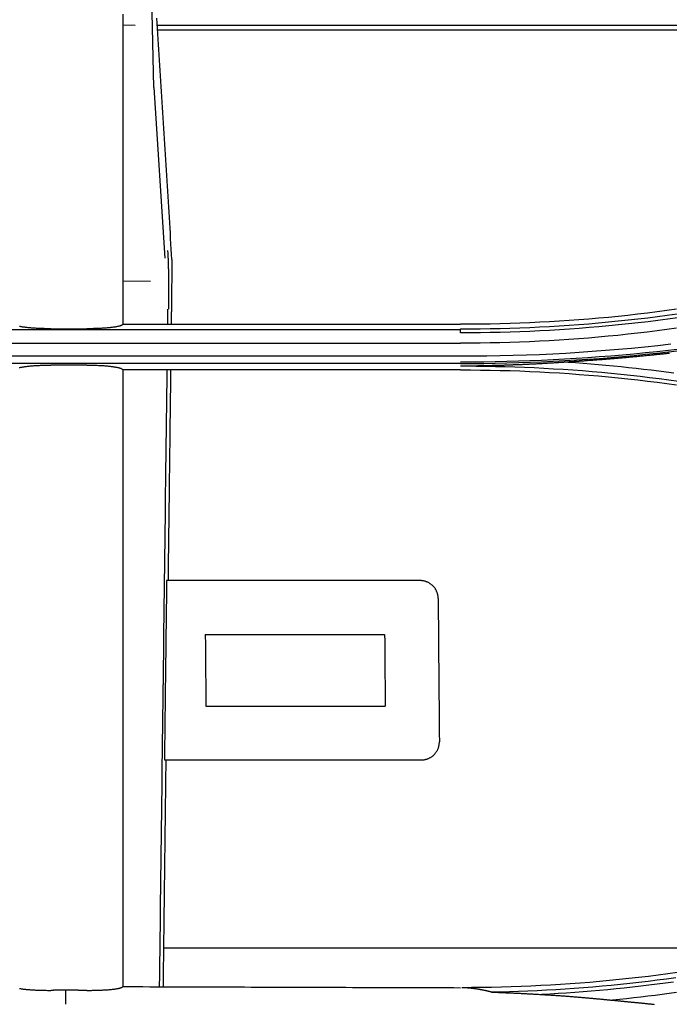
# Model space of a CAD drawing. Units: millimetres. Extents: x 0 to 5764, y 0 to 4111.
# Drawn here: x 1237 to 1274, y 2818 to 2873 of the extents above; entities that cross this region are included whole.
import ezdxf

# ---------------------------------------------------------------- set-up
doc = ezdxf.new("R2010")
doc.units = ezdxf.units.MM
doc.layers.add('LG-Product', color=3, linetype='Continuous')

msp = doc.modelspace()

# ---------------------------------------------------------------- linework, layer by layer
at = {"layer": 'LG-Product', "linetype": 'Continuous'}
for p, q in [((1244.793, 2869.247), (1244.632, 2876.23)), ((1243.742, 2872.715), (1243.052, 2872.725)), ((1244.982, 2872.731), (1332.316, 2872.731)), ((1245.002, 2872.48), (1330.95, 2872.48)), ((1244.793, 2869.247), (1245.395, 2859.738)), ((1243.052, 2858.473), (1244.596, 2858.454)), ((1243.052, 2856.048), (1261.891, 2856.048)), ((1217.893, 2855.763), (1261.891, 2855.763)), ((1239.052, 2855.8), (1241.052, 2855.8)), ((1217.891, 2854.995), (1261.89, 2854.995)), ((1261.891, 2854.279), (1217.89, 2854.279)), ((1261.893, 2853.858), (1217.891, 2853.858)), ((1241.052, 2853.772), (1239.052, 2853.772)), ((1261.891, 2853.505), (1243.052, 2853.505)), ((1259.642, 2841.751), (1245.501, 2841.751)), ((1247.658, 2838.751), (1257.658, 2838.751)), ((1247.692, 2834.751), (1257.691, 2834.751)), ((1245.378, 2831.751), (1259.71, 2831.751)), ((1245.319, 2821.262), (1280.258, 2821.262))]:
    msp.add_line(p, q, dxfattribs=at)
for points in [[(1243.052, 2873.349), (1243.052, 2872.986), (1243.052, 2872.624), (1243.052, 2872.261)], [(1245.8, 2859.662), (1245.782, 2859.955), (1245.764, 2860.247), (1245.746, 2860.54), (1245.727, 2860.833), (1245.709, 2861.125), (1245.691, 2861.418), (1245.673, 2861.711), (1245.655, 2862.003), (1245.637, 2862.296), (1245.618, 2862.589), (1245.6, 2862.881), (1245.582, 2863.174), (1245.564, 2863.467), (1245.546, 2863.759), (1245.527, 2864.052), (1245.509, 2864.345), (1245.491, 2864.637), (1245.473, 2864.93), (1245.455, 2865.223), (1245.437, 2865.515), (1245.418, 2865.808), (1245.4, 2866.1), (1245.382, 2866.393), (1245.364, 2866.686), (1245.346, 2866.978), (1245.327, 2867.271), (1245.309, 2867.564), (1245.291, 2867.856), (1245.273, 2868.149), (1245.255, 2868.442), (1245.237, 2868.734), (1245.218, 2869.027), (1245.2, 2869.32), (1245.182, 2869.612), (1245.164, 2869.905), (1245.146, 2870.198), (1245.127, 2870.49), (1245.109, 2870.783), (1245.091, 2871.076), (1245.073, 2871.368), (1245.055, 2871.661), (1245.037, 2871.954), (1245.018, 2872.246), (1245, 2872.539), (1244.982, 2872.832), (1244.964, 2873.124)], [(1243.052, 2872.261), (1243.052, 2871.934), (1243.052, 2871.608), (1243.052, 2871.281), (1243.052, 2870.955), (1243.052, 2870.628), (1243.052, 2870.302), (1243.052, 2869.976), (1243.052, 2869.65), (1243.052, 2869.324), (1243.052, 2868.998), (1243.052, 2868.672), (1243.052, 2868.346), (1243.052, 2868.021), (1243.052, 2867.695), (1243.052, 2867.37), (1243.052, 2867.045), (1243.052, 2866.72), (1243.052, 2866.394), (1243.052, 2866.069), (1243.052, 2865.745), (1243.052, 2865.42), (1243.052, 2865.095), (1243.052, 2864.771), (1243.052, 2864.446), (1243.052, 2864.122), (1243.052, 2863.797), (1243.052, 2863.473), (1243.052, 2863.149), (1243.052, 2862.825), (1243.052, 2862.501), (1243.052, 2862.178), (1243.052, 2861.854), (1243.052, 2861.531), (1243.052, 2861.207), (1243.052, 2860.884), (1243.052, 2860.561), (1243.052, 2860.238), (1243.052, 2859.915), (1243.052, 2859.592), (1243.052, 2859.269), (1243.052, 2858.946), (1243.052, 2858.624), (1243.052, 2858.301), (1243.052, 2857.979), (1243.052, 2857.657), (1243.052, 2857.335), (1243.052, 2857.013), (1243.052, 2856.691), (1243.052, 2856.369), (1243.052, 2856.048)], [(1245.557, 2860.156), (1245.56, 2860.111), (1245.563, 2860.065), (1245.565, 2860.018), (1245.568, 2859.97), (1245.57, 2859.92), (1245.573, 2859.87), (1245.575, 2859.818), (1245.577, 2859.766), (1245.579, 2859.712), (1245.582, 2859.658), (1245.584, 2859.602), (1245.586, 2859.545), (1245.588, 2859.487), (1245.589, 2859.428), (1245.591, 2859.368), (1245.593, 2859.307), (1245.595, 2859.245), (1245.596, 2859.183), (1245.598, 2859.12), (1245.599, 2859.056), (1245.6, 2858.992), (1245.602, 2858.927), (1245.603, 2858.861), (1245.604, 2858.794), (1245.605, 2858.727), (1245.606, 2858.659), (1245.607, 2858.59), (1245.608, 2858.521), (1245.609, 2858.45), (1245.609, 2858.38), (1245.61, 2858.308), (1245.61, 2858.236), (1245.611, 2858.163), (1245.611, 2858.089), (1245.611, 2858.016), (1245.612, 2857.942), (1245.612, 2857.868), (1245.612, 2857.794), (1245.612, 2857.72), (1245.612, 2857.645), (1245.611, 2857.57), (1245.611, 2857.495), (1245.611, 2857.419), (1245.61, 2857.343), (1245.61, 2857.268), (1245.609, 2857.191), (1245.608, 2857.115), (1245.608, 2857.038), (1245.607, 2856.961), (1245.606, 2856.884)], [(1245.8, 2859.662), (1245.799, 2859.59), (1245.798, 2859.517), (1245.797, 2859.445), (1245.797, 2859.373), (1245.796, 2859.301), (1245.795, 2859.228), (1245.794, 2859.156), (1245.793, 2859.084), (1245.792, 2859.011), (1245.791, 2858.939), (1245.79, 2858.867), (1245.789, 2858.795), (1245.789, 2858.722), (1245.788, 2858.65), (1245.787, 2858.578), (1245.786, 2858.505), (1245.785, 2858.433), (1245.784, 2858.361), (1245.783, 2858.288), (1245.782, 2858.216), (1245.781, 2858.144), (1245.781, 2858.072), (1245.78, 2857.999), (1245.779, 2857.927), (1245.778, 2857.855), (1245.777, 2857.782), (1245.776, 2857.71), (1245.775, 2857.638), (1245.774, 2857.566), (1245.773, 2857.493), (1245.773, 2857.421), (1245.772, 2857.349), (1245.771, 2857.276), (1245.77, 2857.204), (1245.769, 2857.132), (1245.768, 2857.059), (1245.767, 2856.987), (1245.766, 2856.915), (1245.765, 2856.843), (1245.765, 2856.77), (1245.764, 2856.698), (1245.763, 2856.626), (1245.762, 2856.553), (1245.761, 2856.481), (1245.76, 2856.409), (1245.759, 2856.337), (1245.758, 2856.264), (1245.757, 2856.192), (1245.757, 2856.12), (1245.756, 2856.047)], [(1245.556, 2856.885), (1245.556, 2856.868), (1245.556, 2856.851), (1245.556, 2856.834), (1245.556, 2856.818), (1245.555, 2856.801), (1245.555, 2856.784), (1245.555, 2856.767), (1245.555, 2856.751), (1245.554, 2856.734), (1245.554, 2856.717), (1245.554, 2856.7), (1245.554, 2856.683), (1245.554, 2856.667), (1245.553, 2856.65), (1245.553, 2856.633), (1245.553, 2856.616), (1245.553, 2856.6), (1245.553, 2856.583), (1245.552, 2856.566), (1245.552, 2856.549), (1245.552, 2856.532), (1245.552, 2856.516), (1245.552, 2856.499), (1245.551, 2856.482), (1245.551, 2856.465), (1245.551, 2856.448), (1245.551, 2856.432), (1245.551, 2856.415), (1245.55, 2856.398), (1245.55, 2856.381), (1245.55, 2856.365), (1245.55, 2856.348), (1245.55, 2856.331), (1245.549, 2856.314), (1245.549, 2856.297), (1245.549, 2856.281), (1245.549, 2856.264), (1245.548, 2856.247), (1245.548, 2856.23), (1245.548, 2856.214), (1245.548, 2856.197), (1245.548, 2856.18), (1245.547, 2856.163), (1245.547, 2856.146), (1245.547, 2856.13), (1245.547, 2856.113), (1245.547, 2856.096), (1245.546, 2856.079), (1245.546, 2856.063), (1245.546, 2856.046)], [(1273.934, 2856.883), (1273.393, 2856.809), (1272.851, 2856.738), (1272.308, 2856.671), (1271.765, 2856.607), (1271.221, 2856.547), (1270.677, 2856.49), (1270.132, 2856.436), (1269.587, 2856.386), (1269.041, 2856.339), (1268.494, 2856.296), (1267.947, 2856.257), (1267.399, 2856.22), (1266.851, 2856.188), (1266.302, 2856.158), (1265.753, 2856.132), (1265.203, 2856.11), (1264.652, 2856.091), (1264.101, 2856.075), (1263.549, 2856.063), (1262.997, 2856.055), (1262.444, 2856.049), (1261.891, 2856.048)], [(1261.891, 2855.792), (1262.442, 2855.794), (1262.993, 2855.799), (1263.544, 2855.807), (1264.094, 2855.819), (1264.645, 2855.835), (1265.195, 2855.854), (1265.746, 2855.876), (1266.296, 2855.902), (1266.846, 2855.931), (1267.396, 2855.964), (1267.945, 2856), (1268.494, 2856.04), (1269.043, 2856.083), (1269.591, 2856.13), (1270.139, 2856.18), (1270.687, 2856.233), (1271.234, 2856.29), (1271.781, 2856.351), (1272.327, 2856.415), (1272.873, 2856.482), (1273.419, 2856.554), (1273.965, 2856.628)], [(1273.99, 2856.408), (1273.444, 2856.333), (1272.897, 2856.262), (1272.35, 2856.194), (1271.802, 2856.13), (1271.254, 2856.069), (1270.705, 2856.012), (1270.157, 2855.958), (1269.608, 2855.908), (1269.058, 2855.861), (1268.508, 2855.818), (1267.958, 2855.778), (1267.407, 2855.741), (1266.857, 2855.709), (1266.305, 2855.679), (1265.754, 2855.653), (1265.202, 2855.631), (1264.651, 2855.612), (1264.099, 2855.596), (1263.547, 2855.584), (1262.995, 2855.576), (1262.443, 2855.57), (1261.891, 2855.569)], [(1239.052, 2855.8), (1238.989, 2855.801), (1238.926, 2855.801), (1238.863, 2855.802), (1238.8, 2855.802), (1238.738, 2855.804), (1238.675, 2855.805), (1238.613, 2855.806), (1238.552, 2855.808), (1238.491, 2855.81), (1238.431, 2855.813), (1238.371, 2855.815), (1238.312, 2855.818), (1238.254, 2855.821), (1238.197, 2855.824), (1238.14, 2855.828), (1238.084, 2855.831), (1238.03, 2855.835), (1237.976, 2855.839), (1237.923, 2855.844), (1237.872, 2855.848), (1237.822, 2855.853), (1237.773, 2855.858), (1237.726, 2855.863), (1237.679, 2855.868), (1237.634, 2855.873), (1237.591, 2855.879), (1237.549, 2855.885), (1237.508, 2855.891), (1237.469, 2855.897), (1237.431, 2855.903), (1237.395, 2855.909), (1237.361, 2855.916), (1237.329, 2855.922), (1237.298, 2855.929)], [(1243.052, 2856.048), (1243.051, 2856.04), (1243.048, 2856.032), (1243.044, 2856.025), (1243.037, 2856.017), (1243.028, 2856.009), (1243.017, 2856.002), (1243.005, 2855.994), (1242.99, 2855.987), (1242.974, 2855.979), (1242.956, 2855.972), (1242.936, 2855.964), (1242.914, 2855.957), (1242.89, 2855.95), (1242.865, 2855.943), (1242.837, 2855.936), (1242.808, 2855.929), (1242.777, 2855.923), (1242.745, 2855.916), (1242.71, 2855.909), (1242.675, 2855.903), (1242.637, 2855.897), (1242.599, 2855.891), (1242.558, 2855.885), (1242.516, 2855.879), (1242.473, 2855.874), (1242.428, 2855.868), (1242.381, 2855.863), (1242.334, 2855.858), (1242.285, 2855.853), (1242.234, 2855.848), (1242.183, 2855.844), (1242.131, 2855.839), (1242.077, 2855.835), (1242.023, 2855.831), (1241.967, 2855.828), (1241.911, 2855.824), (1241.853, 2855.821), (1241.795, 2855.818), (1241.736, 2855.815), (1241.676, 2855.813), (1241.616, 2855.81), (1241.555, 2855.808), (1241.494, 2855.807), (1241.432, 2855.805), (1241.369, 2855.804), (1241.306, 2855.802), (1241.243, 2855.802), (1241.18, 2855.801), (1241.116, 2855.801), (1241.052, 2855.8)], [(1273.937, 2855.825), (1273.393, 2855.751), (1272.848, 2855.68), (1272.303, 2855.613), (1271.758, 2855.549), (1271.212, 2855.489), (1270.666, 2855.432), (1270.119, 2855.379), (1269.572, 2855.329), (1269.025, 2855.282), (1268.477, 2855.239), (1267.929, 2855.2), (1267.381, 2855.164), (1266.832, 2855.131), (1266.284, 2855.102), (1265.735, 2855.076), (1265.186, 2855.054), (1264.637, 2855.036), (1264.088, 2855.021), (1263.538, 2855.01), (1262.989, 2855.003), (1262.439, 2854.998), (1261.89, 2854.996)], [(1261.891, 2855.569), (1261.891, 2855.576), (1261.891, 2855.583), (1261.891, 2855.59), (1261.891, 2855.597), (1261.891, 2855.604), (1261.891, 2855.611), (1261.891, 2855.617), (1261.891, 2855.624), (1261.891, 2855.63), (1261.891, 2855.637), (1261.891, 2855.643), (1261.891, 2855.649), (1261.891, 2855.655), (1261.891, 2855.661), (1261.891, 2855.667), (1261.891, 2855.673), (1261.891, 2855.678), (1261.891, 2855.684), (1261.891, 2855.689), (1261.891, 2855.695), (1261.891, 2855.7), (1261.891, 2855.705), (1261.891, 2855.71), (1261.891, 2855.714), (1261.891, 2855.719), (1261.891, 2855.724), (1261.891, 2855.728), (1261.891, 2855.732), (1261.891, 2855.737), (1261.891, 2855.741), (1261.891, 2855.744), (1261.891, 2855.748), (1261.891, 2855.752), (1261.891, 2855.755), (1261.891, 2855.759), (1261.891, 2855.762), (1261.891, 2855.765), (1261.891, 2855.768), (1261.891, 2855.771), (1261.891, 2855.773), (1261.891, 2855.776), (1261.891, 2855.778), (1261.891, 2855.781), (1261.891, 2855.783), (1261.891, 2855.784), (1261.891, 2855.786), (1261.891, 2855.788), (1261.891, 2855.789), (1261.891, 2855.791), (1261.891, 2855.792)], [(1261.891, 2854.281), (1262.625, 2854.285), (1263.36, 2854.292), (1264.095, 2854.304), (1264.829, 2854.321), (1265.564, 2854.343), (1266.298, 2854.372), (1267.032, 2854.406), (1267.766, 2854.446), (1268.499, 2854.49), (1269.233, 2854.541), (1269.965, 2854.596), (1270.697, 2854.657), (1271.429, 2854.724), (1272.16, 2854.795), (1272.891, 2854.872), (1273.621, 2854.954)], [(1261.891, 2853.954), (1262.536, 2853.956), (1263.182, 2853.962), (1263.827, 2853.972), (1264.472, 2853.986), (1265.117, 2854.004), (1265.762, 2854.026), (1266.406, 2854.052), (1267.05, 2854.082), (1267.694, 2854.117), (1268.338, 2854.155), (1268.982, 2854.197), (1269.625, 2854.244), (1270.268, 2854.294), (1270.911, 2854.349), (1271.553, 2854.407), (1272.195, 2854.47), (1272.837, 2854.537), (1273.478, 2854.608), (1274.118, 2854.683)], [(1274.136, 2854.57), (1273.494, 2854.495), (1272.852, 2854.424), (1272.21, 2854.357), (1271.567, 2854.294), (1270.924, 2854.236), (1270.28, 2854.181), (1269.636, 2854.13), (1268.992, 2854.084), (1268.347, 2854.041), (1267.703, 2854.003), (1267.058, 2853.969), (1266.412, 2853.939), (1265.767, 2853.913), (1265.121, 2853.89), (1264.475, 2853.872), (1263.829, 2853.858), (1263.183, 2853.848), (1262.537, 2853.842), (1261.891, 2853.84)], [(1272.61, 2854.33), (1272.536, 2854.323), (1272.462, 2854.315), (1272.388, 2854.307), (1272.314, 2854.3), (1272.24, 2854.292), (1272.166, 2854.285), (1272.091, 2854.277), (1272.017, 2854.27), (1271.943, 2854.263), (1271.869, 2854.255), (1271.795, 2854.248), (1271.721, 2854.241), (1271.646, 2854.234), (1271.572, 2854.227), (1271.498, 2854.22), (1271.424, 2854.213), (1271.35, 2854.206), (1271.275, 2854.199), (1271.201, 2854.192), (1271.127, 2854.186), (1271.053, 2854.179), (1270.979, 2854.172), (1270.904, 2854.166), (1270.83, 2854.159), (1270.756, 2854.153), (1270.682, 2854.147), (1270.607, 2854.14), (1270.533, 2854.134), (1270.459, 2854.128), (1270.385, 2854.122), (1270.31, 2854.115), (1270.236, 2854.109), (1270.162, 2854.103), (1270.087, 2854.097), (1270.013, 2854.091), (1269.939, 2854.086), (1269.865, 2854.08), (1269.79, 2854.074), (1269.716, 2854.068), (1269.642, 2854.063), (1269.567, 2854.057), (1269.493, 2854.052), (1269.419, 2854.046), (1269.344, 2854.041), (1269.27, 2854.035), (1269.196, 2854.03), (1269.121, 2854.025), (1269.047, 2854.02), (1268.973, 2854.015), (1268.898, 2854.009)], [(1273.54, 2854.427), (1273.501, 2854.423), (1273.462, 2854.419), (1273.424, 2854.415), (1273.385, 2854.411), (1273.346, 2854.407), (1273.308, 2854.403), (1273.269, 2854.399), (1273.23, 2854.395), (1273.191, 2854.391), (1273.153, 2854.387), (1273.114, 2854.383), (1273.075, 2854.379), (1273.037, 2854.375), (1272.998, 2854.371), (1272.959, 2854.367), (1272.92, 2854.363), (1272.882, 2854.359), (1272.843, 2854.355), (1272.804, 2854.351), (1272.765, 2854.347), (1272.727, 2854.343), (1272.688, 2854.339), (1272.649, 2854.334), (1272.61, 2854.33)], [(1237.282, 2853.629), (1237.311, 2853.636), (1237.342, 2853.644), (1237.375, 2853.651), (1237.409, 2853.657), (1237.445, 2853.664), (1237.483, 2853.671), (1237.522, 2853.677), (1237.563, 2853.683), (1237.605, 2853.689), (1237.649, 2853.695), (1237.694, 2853.701), (1237.741, 2853.707), (1237.79, 2853.712), (1237.84, 2853.718), (1237.891, 2853.723), (1237.944, 2853.727), (1237.997, 2853.732), (1238.052, 2853.736), (1238.108, 2853.741), (1238.165, 2853.745), (1238.224, 2853.748), (1238.283, 2853.752), (1238.344, 2853.755), (1238.405, 2853.758), (1238.467, 2853.761), (1238.53, 2853.763), (1238.594, 2853.765), (1238.658, 2853.767), (1238.723, 2853.769), (1238.787, 2853.77), (1238.853, 2853.771), (1238.919, 2853.772), (1238.986, 2853.772), (1239.052, 2853.772)], [(1241.052, 2853.772), (1241.118, 2853.772), (1241.184, 2853.772), (1241.249, 2853.771), (1241.315, 2853.77), (1241.38, 2853.769), (1241.445, 2853.767), (1241.509, 2853.765), (1241.572, 2853.763), (1241.635, 2853.761), (1241.697, 2853.758), (1241.758, 2853.755), (1241.819, 2853.752), (1241.878, 2853.748), (1241.937, 2853.745), (1241.994, 2853.741), (1242.051, 2853.737), (1242.106, 2853.732), (1242.16, 2853.728), (1242.212, 2853.723), (1242.263, 2853.718), (1242.313, 2853.713), (1242.362, 2853.707), (1242.409, 2853.701), (1242.455, 2853.696), (1242.499, 2853.69), (1242.541, 2853.683), (1242.582, 2853.677), (1242.622, 2853.671), (1242.659, 2853.664), (1242.695, 2853.658), (1242.73, 2853.651), (1242.762, 2853.644), (1242.793, 2853.637), (1242.823, 2853.629), (1242.85, 2853.622), (1242.876, 2853.615), (1242.9, 2853.607), (1242.923, 2853.6), (1242.944, 2853.592), (1242.962, 2853.584), (1242.979, 2853.577), (1242.995, 2853.569), (1243.008, 2853.561), (1243.02, 2853.553), (1243.03, 2853.545), (1243.038, 2853.537), (1243.044, 2853.529), (1243.049, 2853.521), (1243.052, 2853.513), (1243.052, 2853.505)], [(1264.732, 2853.774), (1264.676, 2853.772), (1264.619, 2853.77), (1264.562, 2853.768), (1264.505, 2853.766), (1264.448, 2853.764), (1264.391, 2853.763), (1264.334, 2853.761), (1264.277, 2853.759), (1264.221, 2853.757), (1264.164, 2853.755), (1264.107, 2853.754), (1264.05, 2853.752), (1263.993, 2853.75), (1263.936, 2853.749), (1263.879, 2853.747), (1263.823, 2853.746), (1263.766, 2853.744), (1263.709, 2853.742), (1263.652, 2853.741), (1263.595, 2853.739), (1263.538, 2853.738), (1263.482, 2853.736), (1263.425, 2853.735), (1263.368, 2853.734), (1263.311, 2853.732), (1263.254, 2853.731), (1263.197, 2853.73), (1263.141, 2853.728), (1263.084, 2853.727), (1263.027, 2853.726), (1262.97, 2853.725), (1262.913, 2853.723), (1262.857, 2853.722), (1262.8, 2853.721), (1262.743, 2853.72), (1262.686, 2853.719), (1262.629, 2853.718), (1262.573, 2853.717), (1262.516, 2853.716), (1262.459, 2853.715), (1262.402, 2853.714), (1262.345, 2853.713), (1262.289, 2853.712), (1262.232, 2853.711), (1262.175, 2853.711), (1262.118, 2853.71), (1262.061, 2853.709), (1262.005, 2853.708), (1261.948, 2853.708), (1261.891, 2853.707)], [(1262.761, 2853.72), (1263.3, 2853.713), (1263.839, 2853.703), (1264.378, 2853.69), (1264.917, 2853.673), (1265.455, 2853.653), (1265.994, 2853.629), (1266.532, 2853.602), (1267.07, 2853.572), (1267.608, 2853.539), (1268.146, 2853.502), (1268.683, 2853.462), (1269.22, 2853.419), (1269.757, 2853.372), (1270.293, 2853.322), (1270.829, 2853.268), (1271.365, 2853.212), (1271.9, 2853.151), (1272.435, 2853.088), (1272.97, 2853.021), (1273.504, 2852.951), (1274.037, 2852.878)], [(1267.15, 2853.895), (1267.102, 2853.892), (1267.054, 2853.889), (1267.006, 2853.886), (1266.958, 2853.882), (1266.909, 2853.879), (1266.861, 2853.877), (1266.813, 2853.874), (1266.765, 2853.871), (1266.716, 2853.868), (1266.668, 2853.865), (1266.62, 2853.862), (1266.572, 2853.859), (1266.523, 2853.856), (1266.475, 2853.854), (1266.427, 2853.851), (1266.379, 2853.848), (1266.33, 2853.846), (1266.282, 2853.843), (1266.234, 2853.84), (1266.185, 2853.838), (1266.137, 2853.835), (1266.089, 2853.833), (1266.04, 2853.83), (1265.992, 2853.828), (1265.944, 2853.825), (1265.895, 2853.823), (1265.847, 2853.821), (1265.798, 2853.818), (1265.75, 2853.816), (1265.702, 2853.814), (1265.653, 2853.811), (1265.605, 2853.809), (1265.556, 2853.807), (1265.508, 2853.805), (1265.46, 2853.803), (1265.411, 2853.801), (1265.363, 2853.799), (1265.314, 2853.796), (1265.266, 2853.794), (1265.217, 2853.792), (1265.169, 2853.79), (1265.12, 2853.789), (1265.072, 2853.787), (1265.023, 2853.785), (1264.975, 2853.783), (1264.926, 2853.781), (1264.878, 2853.779), (1264.829, 2853.778), (1264.781, 2853.776), (1264.732, 2853.774)], [(1268.898, 2854.009), (1268.863, 2854.007), (1268.828, 2854.005), (1268.793, 2854.002), (1268.758, 2854), (1268.723, 2853.998), (1268.688, 2853.995), (1268.653, 2853.993), (1268.618, 2853.991), (1268.583, 2853.988), (1268.548, 2853.986), (1268.513, 2853.984), (1268.478, 2853.981), (1268.443, 2853.979), (1268.408, 2853.977), (1268.373, 2853.974), (1268.338, 2853.972), (1268.303, 2853.97), (1268.268, 2853.967), (1268.233, 2853.965), (1268.198, 2853.963), (1268.163, 2853.96), (1268.128, 2853.958), (1268.093, 2853.956), (1268.058, 2853.953), (1268.023, 2853.951), (1267.988, 2853.949), (1267.953, 2853.947), (1267.918, 2853.944), (1267.883, 2853.942), (1267.848, 2853.94), (1267.813, 2853.938), (1267.778, 2853.935), (1267.743, 2853.933), (1267.708, 2853.931), (1267.673, 2853.929), (1267.638, 2853.926), (1267.603, 2853.924), (1267.568, 2853.922), (1267.533, 2853.92), (1267.499, 2853.917), (1267.464, 2853.915), (1267.429, 2853.913), (1267.394, 2853.911), (1267.359, 2853.908), (1267.324, 2853.906), (1267.289, 2853.904), (1267.255, 2853.902), (1267.22, 2853.899), (1267.185, 2853.897), (1267.15, 2853.895)], [(1267.886, 2853.943), (1268.309, 2853.913), (1268.731, 2853.881), (1269.153, 2853.846), (1269.574, 2853.81), (1269.996, 2853.772), (1270.417, 2853.732), (1270.838, 2853.689), (1271.259, 2853.645), (1271.68, 2853.598), (1272.1, 2853.55), (1272.52, 2853.499), (1272.94, 2853.447), (1273.36, 2853.392), (1273.779, 2853.336)], [(1243.052, 2853.505), (1243.052, 2853.465), (1243.052, 2853.424), (1243.052, 2853.384), (1243.052, 2853.343), (1243.052, 2853.303), (1243.052, 2853.262), (1243.052, 2853.222), (1243.052, 2853.181), (1243.052, 2853.141), (1243.052, 2853.101), (1243.052, 2853.06), (1243.052, 2853.02), (1243.052, 2852.979), (1243.052, 2852.939), (1243.052, 2852.898), (1243.052, 2852.858), (1243.052, 2852.818), (1243.052, 2852.777), (1243.052, 2852.737), (1243.052, 2852.696), (1243.052, 2852.656), (1243.052, 2852.615), (1243.052, 2852.575), (1243.052, 2852.535), (1243.052, 2852.494), (1243.052, 2852.454), (1243.052, 2852.413), (1243.052, 2852.373), (1243.052, 2852.333), (1243.052, 2852.292), (1243.052, 2852.252), (1243.052, 2852.211), (1243.052, 2852.171), (1243.052, 2852.131), (1243.052, 2852.09), (1243.052, 2852.05), (1243.052, 2852.009), (1243.052, 2851.969), (1243.052, 2851.929), (1243.052, 2851.888), (1243.052, 2851.848), (1243.052, 2851.808), (1243.052, 2851.767), (1243.052, 2851.727), (1243.052, 2851.686), (1243.052, 2851.646), (1243.052, 2851.606), (1243.052, 2851.565), (1243.052, 2851.525), (1243.052, 2851.485)], [(1245.515, 2853.504), (1245.506, 2852.816), (1245.498, 2852.127), (1245.489, 2851.439), (1245.481, 2850.75), (1245.472, 2850.062), (1245.464, 2849.373), (1245.455, 2848.685), (1245.447, 2847.996), (1245.439, 2847.308), (1245.43, 2846.619), (1245.422, 2845.931), (1245.413, 2845.242), (1245.405, 2844.553), (1245.396, 2843.865), (1245.388, 2843.176), (1245.379, 2842.488), (1245.371, 2841.799), (1245.362, 2841.111), (1245.354, 2840.422), (1245.345, 2839.734), (1245.337, 2839.045), (1245.328, 2838.357), (1245.32, 2837.668), (1245.311, 2836.98), (1245.303, 2836.291), (1245.295, 2835.603), (1245.286, 2834.914), (1245.278, 2834.226), (1245.269, 2833.537), (1245.261, 2832.849), (1245.252, 2832.16), (1245.244, 2831.472), (1245.235, 2830.783), (1245.227, 2830.094), (1245.218, 2829.406), (1245.21, 2828.717), (1245.201, 2828.029), (1245.193, 2827.34), (1245.184, 2826.652), (1245.176, 2825.963), (1245.167, 2825.275), (1245.159, 2824.586), (1245.151, 2823.898), (1245.142, 2823.209), (1245.134, 2822.521), (1245.125, 2821.832), (1245.117, 2821.144), (1245.108, 2820.455), (1245.1, 2819.767), (1245.091, 2819.078)], [(1245.724, 2853.505), (1245.722, 2853.27), (1245.719, 2853.035), (1245.716, 2852.8), (1245.713, 2852.564), (1245.71, 2852.329), (1245.707, 2852.094), (1245.704, 2851.859), (1245.701, 2851.624), (1245.698, 2851.389), (1245.695, 2851.154), (1245.693, 2850.919), (1245.69, 2850.684), (1245.687, 2850.449), (1245.684, 2850.214), (1245.681, 2849.979), (1245.678, 2849.744), (1245.675, 2849.508), (1245.672, 2849.273), (1245.669, 2849.038), (1245.667, 2848.803), (1245.664, 2848.568), (1245.661, 2848.333), (1245.658, 2848.098), (1245.655, 2847.863), (1245.652, 2847.628), (1245.649, 2847.393), (1245.646, 2847.158), (1245.643, 2846.923), (1245.641, 2846.688), (1245.638, 2846.452), (1245.635, 2846.217), (1245.632, 2845.982), (1245.629, 2845.747), (1245.626, 2845.512), (1245.623, 2845.277), (1245.62, 2845.042), (1245.617, 2844.807), (1245.615, 2844.572), (1245.612, 2844.337), (1245.609, 2844.102), (1245.606, 2843.867), (1245.603, 2843.632), (1245.6, 2843.396), (1245.597, 2843.161), (1245.594, 2842.926), (1245.591, 2842.691), (1245.588, 2842.456), (1245.586, 2842.221), (1245.583, 2841.986), (1245.58, 2841.751)], [(1261.891, 2853.505), (1262.445, 2853.503), (1262.998, 2853.498), (1263.55, 2853.49), (1264.102, 2853.477), (1264.653, 2853.462), (1265.204, 2853.443), (1265.754, 2853.42), (1266.304, 2853.394), (1266.853, 2853.365), (1267.401, 2853.332), (1267.949, 2853.296), (1268.496, 2853.256), (1269.043, 2853.213), (1269.589, 2853.166), (1270.135, 2853.116), (1270.68, 2853.063), (1271.225, 2853.006), (1271.768, 2852.946), (1272.312, 2852.882), (1272.854, 2852.814), (1273.397, 2852.744), (1273.938, 2852.67)], [(1243.052, 2851.485), (1243.052, 2851.075), (1243.052, 2850.666), (1243.052, 2850.258), (1243.052, 2849.849), (1243.052, 2849.441), (1243.052, 2849.033), (1243.052, 2848.625), (1243.052, 2848.218), (1243.052, 2847.811), (1243.052, 2847.404), (1243.052, 2846.997), (1243.052, 2846.59), (1243.052, 2846.184), (1243.052, 2845.778), (1243.052, 2845.372), (1243.052, 2844.966), (1243.052, 2844.56), (1243.052, 2844.155), (1243.052, 2843.749), (1243.052, 2843.344), (1243.052, 2842.939), (1243.052, 2842.535), (1243.052, 2842.13), (1243.052, 2841.725), (1243.052, 2841.321), (1243.052, 2840.916), (1243.052, 2840.512), (1243.052, 2840.108), (1243.052, 2839.704), (1243.052, 2839.3), (1243.052, 2838.896), (1243.052, 2838.492), (1243.052, 2838.089), (1243.052, 2837.685), (1243.052, 2837.281), (1243.052, 2836.878), (1243.052, 2836.474), (1243.052, 2836.071), (1243.052, 2835.667), (1243.052, 2835.264), (1243.052, 2834.86), (1243.052, 2834.457), (1243.052, 2834.054), (1243.052, 2833.65), (1243.052, 2833.247), (1243.052, 2832.843), (1243.052, 2832.44), (1243.052, 2832.036), (1243.052, 2831.633), (1243.052, 2831.229)], [(1245.501, 2841.751), (1245.499, 2841.551), (1245.496, 2841.351), (1245.494, 2841.151), (1245.491, 2840.951), (1245.489, 2840.751), (1245.486, 2840.551), (1245.484, 2840.351), (1245.482, 2840.151), (1245.479, 2839.951), (1245.477, 2839.751), (1245.474, 2839.551), (1245.472, 2839.351), (1245.469, 2839.151), (1245.467, 2838.951), (1245.464, 2838.751), (1245.462, 2838.551), (1245.459, 2838.351), (1245.457, 2838.151), (1245.454, 2837.951), (1245.452, 2837.751), (1245.45, 2837.551), (1245.447, 2837.351), (1245.445, 2837.151), (1245.442, 2836.951), (1245.44, 2836.751), (1245.437, 2836.551), (1245.435, 2836.351), (1245.432, 2836.151), (1245.43, 2835.951), (1245.427, 2835.751), (1245.425, 2835.551), (1245.422, 2835.351), (1245.42, 2835.151), (1245.418, 2834.951), (1245.415, 2834.751), (1245.413, 2834.551), (1245.41, 2834.351), (1245.408, 2834.151), (1245.405, 2833.951), (1245.403, 2833.751), (1245.4, 2833.551), (1245.398, 2833.351), (1245.395, 2833.151), (1245.393, 2832.951), (1245.39, 2832.751), (1245.388, 2832.551), (1245.386, 2832.351), (1245.383, 2832.151), (1245.381, 2831.951), (1245.378, 2831.751)], [(1260.643, 2840.757), (1260.642, 2840.789), (1260.64, 2840.82), (1260.638, 2840.851), (1260.634, 2840.882), (1260.629, 2840.913), (1260.624, 2840.944), (1260.617, 2840.974), (1260.61, 2841.004), (1260.601, 2841.035), (1260.592, 2841.065), (1260.582, 2841.094), (1260.57, 2841.124), (1260.558, 2841.152), (1260.545, 2841.181), (1260.531, 2841.209), (1260.517, 2841.236), (1260.501, 2841.263), (1260.485, 2841.29), (1260.467, 2841.316), (1260.449, 2841.341), (1260.43, 2841.366), (1260.411, 2841.391), (1260.39, 2841.415), (1260.369, 2841.438), (1260.347, 2841.46), (1260.325, 2841.482), (1260.302, 2841.503), (1260.278, 2841.523), (1260.254, 2841.542), (1260.229, 2841.561), (1260.203, 2841.579), (1260.177, 2841.596), (1260.15, 2841.612), (1260.122, 2841.628), (1260.095, 2841.643), (1260.067, 2841.656), (1260.038, 2841.669), (1260.009, 2841.681), (1259.98, 2841.692), (1259.951, 2841.702), (1259.921, 2841.711), (1259.891, 2841.719), (1259.86, 2841.727), (1259.829, 2841.733), (1259.798, 2841.739), (1259.767, 2841.743), (1259.736, 2841.746), (1259.705, 2841.749), (1259.673, 2841.75), (1259.642, 2841.751)], [(1260.643, 2840.757), (1260.644, 2840.598), (1260.645, 2840.438), (1260.646, 2840.278), (1260.648, 2840.118), (1260.649, 2839.958), (1260.65, 2839.798), (1260.651, 2839.638), (1260.653, 2839.478), (1260.654, 2839.318), (1260.655, 2839.158), (1260.656, 2838.998), (1260.658, 2838.838), (1260.659, 2838.678), (1260.66, 2838.518), (1260.661, 2838.358), (1260.663, 2838.198), (1260.664, 2838.038), (1260.665, 2837.878), (1260.667, 2837.718), (1260.668, 2837.558), (1260.669, 2837.398), (1260.67, 2837.238), (1260.672, 2837.078), (1260.673, 2836.918), (1260.674, 2836.758), (1260.676, 2836.598), (1260.677, 2836.438), (1260.678, 2836.278), (1260.68, 2836.118), (1260.681, 2835.958), (1260.682, 2835.798), (1260.684, 2835.638), (1260.685, 2835.478), (1260.687, 2835.318), (1260.688, 2835.158), (1260.689, 2834.998), (1260.691, 2834.838), (1260.692, 2834.678), (1260.694, 2834.518), (1260.695, 2834.358), (1260.696, 2834.198), (1260.698, 2834.038), (1260.699, 2833.878), (1260.701, 2833.719), (1260.702, 2833.559), (1260.703, 2833.399), (1260.705, 2833.239), (1260.706, 2833.079), (1260.708, 2832.919), (1260.709, 2832.759)], [(1247.658, 2838.751), (1247.659, 2838.671), (1247.66, 2838.591), (1247.66, 2838.511), (1247.661, 2838.431), (1247.662, 2838.351), (1247.662, 2838.271), (1247.663, 2838.191), (1247.663, 2838.111), (1247.664, 2838.031), (1247.665, 2837.951), (1247.665, 2837.871), (1247.666, 2837.791), (1247.667, 2837.711), (1247.667, 2837.631), (1247.668, 2837.551), (1247.669, 2837.471), (1247.669, 2837.391), (1247.67, 2837.311), (1247.671, 2837.231), (1247.671, 2837.151), (1247.672, 2837.071), (1247.673, 2836.991), (1247.673, 2836.911), (1247.674, 2836.831), (1247.675, 2836.751), (1247.675, 2836.671), (1247.676, 2836.591), (1247.677, 2836.511), (1247.677, 2836.431), (1247.678, 2836.351), (1247.679, 2836.271), (1247.679, 2836.191), (1247.68, 2836.111), (1247.681, 2836.031), (1247.681, 2835.951), (1247.682, 2835.871), (1247.683, 2835.791), (1247.683, 2835.711), (1247.684, 2835.631), (1247.685, 2835.551), (1247.685, 2835.471), (1247.686, 2835.391), (1247.687, 2835.311), (1247.687, 2835.231), (1247.688, 2835.151), (1247.689, 2835.071), (1247.69, 2834.991), (1247.69, 2834.911), (1247.691, 2834.831), (1247.692, 2834.751)], [(1257.658, 2838.751), (1257.659, 2838.671), (1257.659, 2838.591), (1257.66, 2838.511), (1257.661, 2838.431), (1257.661, 2838.351), (1257.662, 2838.271), (1257.663, 2838.191), (1257.663, 2838.111), (1257.664, 2838.031), (1257.665, 2837.951), (1257.665, 2837.871), (1257.666, 2837.791), (1257.667, 2837.711), (1257.667, 2837.631), (1257.668, 2837.551), (1257.668, 2837.471), (1257.669, 2837.391), (1257.67, 2837.311), (1257.67, 2837.231), (1257.671, 2837.151), (1257.672, 2837.071), (1257.672, 2836.991), (1257.673, 2836.911), (1257.674, 2836.831), (1257.674, 2836.751), (1257.675, 2836.671), (1257.676, 2836.591), (1257.676, 2836.511), (1257.677, 2836.431), (1257.678, 2836.351), (1257.678, 2836.271), (1257.679, 2836.191), (1257.68, 2836.111), (1257.68, 2836.031), (1257.681, 2835.951), (1257.682, 2835.871), (1257.682, 2835.791), (1257.683, 2835.711), (1257.684, 2835.631), (1257.685, 2835.551), (1257.685, 2835.471), (1257.686, 2835.391), (1257.687, 2835.311), (1257.687, 2835.231), (1257.688, 2835.151), (1257.689, 2835.071), (1257.689, 2834.991), (1257.69, 2834.911), (1257.691, 2834.831), (1257.691, 2834.751)], [(1259.71, 2831.751), (1259.742, 2831.751), (1259.774, 2831.753), (1259.805, 2831.755), (1259.836, 2831.759), (1259.868, 2831.763), (1259.899, 2831.769), (1259.929, 2831.775), (1259.96, 2831.783), (1259.99, 2831.791), (1260.021, 2831.8), (1260.051, 2831.811), (1260.08, 2831.822), (1260.109, 2831.834), (1260.138, 2831.847), (1260.166, 2831.861), (1260.194, 2831.876), (1260.221, 2831.891), (1260.248, 2831.908), (1260.274, 2831.925), (1260.3, 2831.943), (1260.325, 2831.963), (1260.35, 2831.982), (1260.374, 2832.003), (1260.397, 2832.024), (1260.42, 2832.046), (1260.442, 2832.069), (1260.463, 2832.092), (1260.483, 2832.116), (1260.502, 2832.141), (1260.521, 2832.166), (1260.539, 2832.192), (1260.556, 2832.219), (1260.573, 2832.246), (1260.588, 2832.273), (1260.603, 2832.301), (1260.617, 2832.33), (1260.629, 2832.358), (1260.641, 2832.387), (1260.652, 2832.417), (1260.662, 2832.447), (1260.671, 2832.477), (1260.679, 2832.508), (1260.687, 2832.538), (1260.693, 2832.57), (1260.698, 2832.601), (1260.702, 2832.632), (1260.706, 2832.664), (1260.708, 2832.695), (1260.709, 2832.727), (1260.709, 2832.759)], [(1245.457, 2831.751), (1245.454, 2831.498), (1245.451, 2831.245), (1245.447, 2830.992), (1245.444, 2830.739), (1245.441, 2830.486), (1245.438, 2830.233), (1245.435, 2829.98), (1245.432, 2829.727), (1245.429, 2829.474), (1245.426, 2829.22), (1245.423, 2828.967), (1245.419, 2828.714), (1245.416, 2828.461), (1245.413, 2828.208), (1245.41, 2827.955), (1245.407, 2827.702), (1245.404, 2827.449), (1245.401, 2827.196), (1245.398, 2826.943), (1245.395, 2826.69), (1245.391, 2826.437), (1245.388, 2826.184), (1245.385, 2825.931), (1245.382, 2825.678), (1245.379, 2825.425), (1245.376, 2825.172), (1245.373, 2824.919), (1245.37, 2824.666), (1245.367, 2824.413), (1245.363, 2824.16), (1245.36, 2823.907), (1245.357, 2823.654), (1245.354, 2823.4), (1245.351, 2823.147), (1245.348, 2822.894), (1245.345, 2822.641), (1245.342, 2822.388), (1245.338, 2822.135), (1245.335, 2821.882), (1245.332, 2821.629), (1245.329, 2821.376), (1245.326, 2821.123), (1245.323, 2820.87), (1245.32, 2820.617), (1245.317, 2820.364), (1245.314, 2820.111), (1245.31, 2819.858), (1245.307, 2819.605), (1245.304, 2819.352), (1245.301, 2819.099)], [(1243.052, 2831.229), (1243.052, 2830.986), (1243.052, 2830.743), (1243.052, 2830.5), (1243.052, 2830.257), (1243.052, 2830.015), (1243.052, 2829.772), (1243.052, 2829.529), (1243.052, 2829.287), (1243.052, 2829.044), (1243.052, 2828.802), (1243.052, 2828.559), (1243.052, 2828.317), (1243.052, 2828.075), (1243.052, 2827.832), (1243.052, 2827.59), (1243.052, 2827.348), (1243.052, 2827.106), (1243.052, 2826.864), (1243.052, 2826.622), (1243.052, 2826.38), (1243.052, 2826.138), (1243.052, 2825.895), (1243.052, 2825.653), (1243.052, 2825.411), (1243.052, 2825.169), (1243.052, 2824.927), (1243.052, 2824.685), (1243.052, 2824.443), (1243.052, 2824.201), (1243.052, 2823.959), (1243.052, 2823.717), (1243.052, 2823.474), (1243.052, 2823.232), (1243.052, 2822.99), (1243.052, 2822.748), (1243.052, 2822.505), (1243.052, 2822.263), (1243.052, 2822.021), (1243.052, 2821.778), (1243.052, 2821.536), (1243.052, 2821.293), (1243.052, 2821.05), (1243.052, 2820.808), (1243.052, 2820.565), (1243.052, 2820.322), (1243.052, 2820.079), (1243.052, 2819.836), (1243.052, 2819.593), (1243.052, 2819.35), (1243.052, 2819.106)], [(1273.984, 2819.887), (1273.444, 2819.813), (1272.903, 2819.742), (1272.362, 2819.675), (1271.819, 2819.611), (1271.277, 2819.55), (1270.733, 2819.493), (1270.189, 2819.439), (1269.645, 2819.389), (1269.099, 2819.342), (1268.553, 2819.298), (1268.007, 2819.258), (1267.46, 2819.222), (1266.912, 2819.189), (1266.364, 2819.159), (1265.815, 2819.133), (1265.266, 2819.11), (1264.716, 2819.09), (1264.165, 2819.075), (1263.614, 2819.062), (1263.062, 2819.053), (1262.51, 2819.047), (1261.957, 2819.045)], [(1263.578, 2818.808), (1264.095, 2818.82), (1264.613, 2818.834), (1265.13, 2818.852), (1265.648, 2818.872), (1266.165, 2818.896), (1266.682, 2818.922), (1267.199, 2818.952), (1267.715, 2818.985), (1268.231, 2819.021), (1268.747, 2819.059), (1269.263, 2819.101), (1269.778, 2819.146), (1270.293, 2819.195), (1270.807, 2819.246), (1271.321, 2819.3), (1271.835, 2819.357), (1272.348, 2819.418), (1272.862, 2819.481), (1273.374, 2819.548), (1273.887, 2819.617)], [(1241.052, 2818.896), (1241.116, 2818.896), (1241.18, 2818.896), (1241.244, 2818.896), (1241.307, 2818.897), (1241.371, 2818.898), (1241.434, 2818.899), (1241.496, 2818.9), (1241.558, 2818.901), (1241.62, 2818.903), (1241.68, 2818.905), (1241.74, 2818.907), (1241.8, 2818.909), (1241.858, 2818.912), (1241.916, 2818.915), (1241.973, 2818.917), (1242.029, 2818.92), (1242.084, 2818.924), (1242.137, 2818.927), (1242.19, 2818.931), (1242.241, 2818.935), (1242.291, 2818.939), (1242.34, 2818.943), (1242.387, 2818.947), (1242.433, 2818.952), (1242.478, 2818.956), (1242.521, 2818.961), (1242.563, 2818.966), (1242.603, 2818.971), (1242.642, 2818.976), (1242.679, 2818.982), (1242.714, 2818.987), (1242.748, 2818.993), (1242.78, 2818.998), (1242.811, 2819.004), (1242.839, 2819.01), (1242.866, 2819.016), (1242.892, 2819.022), (1242.915, 2819.028), (1242.937, 2819.034), (1242.957, 2819.041), (1242.975, 2819.047), (1242.991, 2819.053), (1243.005, 2819.06), (1243.017, 2819.066), (1243.028, 2819.073), (1243.037, 2819.08), (1243.043, 2819.086), (1243.048, 2819.093), (1243.051, 2819.1), (1243.052, 2819.106)], [(1243.052, 2819.106), (1243.429, 2819.105), (1243.806, 2819.104), (1244.183, 2819.103), (1244.56, 2819.101), (1244.937, 2819.1), (1245.314, 2819.099), (1245.69, 2819.098), (1246.067, 2819.097), (1246.444, 2819.095), (1246.821, 2819.094), (1247.198, 2819.093), (1247.575, 2819.092), (1247.952, 2819.091), (1248.328, 2819.089), (1248.705, 2819.088), (1249.082, 2819.087), (1249.459, 2819.086), (1249.836, 2819.084), (1250.213, 2819.083), (1250.59, 2819.082), (1250.966, 2819.081), (1251.343, 2819.08), (1251.72, 2819.078), (1252.097, 2819.077), (1252.474, 2819.076), (1252.851, 2819.075), (1253.228, 2819.074), (1253.604, 2819.072), (1253.981, 2819.071), (1254.358, 2819.07), (1254.735, 2819.069), (1255.112, 2819.067), (1255.489, 2819.066), (1255.866, 2819.065), (1256.242, 2819.064), (1256.619, 2819.063), (1256.996, 2819.061), (1257.373, 2819.06), (1257.75, 2819.059), (1258.127, 2819.058), (1258.503, 2819.056), (1258.88, 2819.055), (1259.257, 2819.054), (1259.634, 2819.053), (1260.011, 2819.052), (1260.388, 2819.05), (1260.765, 2819.049), (1261.141, 2819.048), (1261.518, 2819.047), (1261.895, 2819.046)], [(1263.578, 2818.808), (1263.556, 2818.814), (1263.534, 2818.819), (1263.512, 2818.825), (1263.489, 2818.831), (1263.467, 2818.836), (1263.444, 2818.842), (1263.421, 2818.847), (1263.397, 2818.853), (1263.374, 2818.858), (1263.35, 2818.864), (1263.325, 2818.869), (1263.301, 2818.875), (1263.276, 2818.88), (1263.251, 2818.886), (1263.225, 2818.891), (1263.2, 2818.897), (1263.173, 2818.902), (1263.147, 2818.907), (1263.12, 2818.913), (1263.092, 2818.918), (1263.065, 2818.923), (1263.036, 2818.929), (1263.008, 2818.934), (1262.979, 2818.939), (1262.949, 2818.944), (1262.919, 2818.949), (1262.889, 2818.954), (1262.858, 2818.959), (1262.826, 2818.964), (1262.794, 2818.969), (1262.761, 2818.974), (1262.727, 2818.979), (1262.693, 2818.983), (1262.658, 2818.988), (1262.622, 2818.993), (1262.586, 2818.997), (1262.548, 2819.002), (1262.509, 2819.006), (1262.47, 2819.01), (1262.429, 2819.014), (1262.387, 2819.018), (1262.344, 2819.022), (1262.3, 2819.026), (1262.254, 2819.029), (1262.208, 2819.033), (1262.161, 2819.036), (1262.112, 2819.039), (1262.061, 2819.041), (1262.009, 2819.043), (1261.957, 2819.045)], [(1273.768, 2819.357), (1273.311, 2819.296), (1272.853, 2819.237), (1272.395, 2819.18), (1271.937, 2819.126), (1271.478, 2819.074), (1271.019, 2819.025), (1270.56, 2818.978), (1270.101, 2818.934), (1269.641, 2818.892), (1269.181, 2818.852), (1268.721, 2818.815), (1268.261, 2818.781), (1267.8, 2818.748), (1267.339, 2818.719), (1266.878, 2818.691), (1266.416, 2818.666)], [(1237.293, 2819.005), (1237.324, 2819), (1237.356, 2818.994), (1237.39, 2818.988), (1237.425, 2818.983), (1237.462, 2818.977), (1237.5, 2818.972), (1237.54, 2818.967), (1237.582, 2818.962), (1237.625, 2818.958), (1237.67, 2818.953), (1237.716, 2818.948), (1237.763, 2818.944), (1237.812, 2818.94), (1237.862, 2818.936), (1237.914, 2818.932), (1237.966, 2818.928), (1238.019, 2818.925), (1238.074, 2818.922), (1238.129, 2818.919), (1238.186, 2818.916), (1238.244, 2818.913), (1238.302, 2818.91), (1238.362, 2818.908), (1238.422, 2818.906), (1238.483, 2818.904), (1238.545, 2818.903), (1238.606, 2818.901), (1238.669, 2818.9), (1238.732, 2818.899), (1238.795, 2818.898), (1238.859, 2818.897), (1238.924, 2818.897), (1238.988, 2818.897), (1239.052, 2818.897)], [(1239.891, 2818.9), (1239.874, 2818.9), (1239.858, 2818.9), (1239.841, 2818.9), (1239.824, 2818.9), (1239.807, 2818.899), (1239.79, 2818.899), (1239.774, 2818.899), (1239.757, 2818.899), (1239.74, 2818.899), (1239.723, 2818.899), (1239.707, 2818.899), (1239.69, 2818.899), (1239.673, 2818.899), (1239.656, 2818.899), (1239.639, 2818.899), (1239.623, 2818.899), (1239.606, 2818.899), (1239.589, 2818.899), (1239.572, 2818.899), (1239.556, 2818.899), (1239.539, 2818.899), (1239.522, 2818.899), (1239.505, 2818.898), (1239.489, 2818.898), (1239.472, 2818.898), (1239.455, 2818.898), (1239.438, 2818.898), (1239.421, 2818.898), (1239.405, 2818.898), (1239.388, 2818.898), (1239.371, 2818.898), (1239.354, 2818.898), (1239.338, 2818.898), (1239.321, 2818.898), (1239.304, 2818.898), (1239.287, 2818.898), (1239.27, 2818.898), (1239.254, 2818.898), (1239.237, 2818.898), (1239.22, 2818.898), (1239.203, 2818.898), (1239.187, 2818.897), (1239.17, 2818.897), (1239.153, 2818.897), (1239.136, 2818.897), (1239.12, 2818.897), (1239.103, 2818.897), (1239.086, 2818.897), (1239.069, 2818.897), (1239.052, 2818.897)], [(1239.891, 2818.118), (1239.891, 2818.134), (1239.891, 2818.15), (1239.891, 2818.165), (1239.891, 2818.181), (1239.891, 2818.197), (1239.891, 2818.212), (1239.891, 2818.228), (1239.891, 2818.243), (1239.891, 2818.259), (1239.891, 2818.275), (1239.891, 2818.29), (1239.891, 2818.306), (1239.891, 2818.322), (1239.891, 2818.337), (1239.891, 2818.353), (1239.891, 2818.368), (1239.891, 2818.384), (1239.891, 2818.4), (1239.891, 2818.415), (1239.891, 2818.431), (1239.891, 2818.447), (1239.891, 2818.462), (1239.891, 2818.478), (1239.891, 2818.493), (1239.891, 2818.509), (1239.891, 2818.525), (1239.891, 2818.54), (1239.891, 2818.556), (1239.891, 2818.572), (1239.891, 2818.587), (1239.891, 2818.603), (1239.891, 2818.618), (1239.891, 2818.634), (1239.891, 2818.65), (1239.891, 2818.665), (1239.891, 2818.681), (1239.891, 2818.697), (1239.891, 2818.712), (1239.891, 2818.728), (1239.891, 2818.743), (1239.891, 2818.759), (1239.891, 2818.775), (1239.891, 2818.79), (1239.891, 2818.806), (1239.891, 2818.822), (1239.891, 2818.837), (1239.891, 2818.853), (1239.891, 2818.868), (1239.891, 2818.884), (1239.891, 2818.9)], [(1241.052, 2818.896), (1241.029, 2818.896), (1241.006, 2818.896), (1240.983, 2818.896), (1240.96, 2818.896), (1240.936, 2818.896), (1240.913, 2818.896), (1240.89, 2818.897), (1240.867, 2818.897), (1240.843, 2818.897), (1240.82, 2818.897), (1240.797, 2818.897), (1240.774, 2818.897), (1240.75, 2818.897), (1240.727, 2818.897), (1240.704, 2818.897), (1240.681, 2818.897), (1240.658, 2818.897), (1240.634, 2818.897), (1240.611, 2818.897), (1240.588, 2818.897), (1240.565, 2818.898), (1240.541, 2818.898), (1240.518, 2818.898), (1240.495, 2818.898), (1240.472, 2818.898), (1240.449, 2818.898), (1240.425, 2818.898), (1240.402, 2818.898), (1240.379, 2818.898), (1240.356, 2818.898), (1240.332, 2818.898), (1240.309, 2818.898), (1240.286, 2818.898), (1240.263, 2818.899), (1240.239, 2818.899), (1240.216, 2818.899), (1240.193, 2818.899), (1240.17, 2818.899), (1240.147, 2818.899), (1240.123, 2818.899), (1240.1, 2818.899), (1240.077, 2818.899), (1240.054, 2818.899), (1240.03, 2818.899), (1240.007, 2818.899), (1239.984, 2818.899), (1239.961, 2818.9), (1239.938, 2818.9), (1239.914, 2818.9), (1239.891, 2818.9)], [(1263.578, 2818.808), (1263.623, 2818.804), (1263.676, 2818.8), (1263.732, 2818.797), (1263.788, 2818.795), (1263.844, 2818.792), (1263.9, 2818.79), (1263.957, 2818.787), (1264.014, 2818.785), (1264.071, 2818.782), (1264.127, 2818.78), (1264.184, 2818.777), (1264.241, 2818.775), (1264.298, 2818.772), (1264.355, 2818.77), (1264.413, 2818.767), (1264.47, 2818.765), (1264.527, 2818.762), (1264.584, 2818.76), (1264.641, 2818.757), (1264.698, 2818.755), (1264.755, 2818.752), (1264.812, 2818.75), (1264.87, 2818.747), (1264.927, 2818.744), (1264.984, 2818.742), (1265.041, 2818.739), (1265.098, 2818.736), (1265.156, 2818.734), (1265.213, 2818.731), (1265.27, 2818.728), (1265.327, 2818.725), (1265.385, 2818.722), (1265.442, 2818.719), (1265.499, 2818.716), (1265.557, 2818.714), (1265.614, 2818.711), (1265.671, 2818.708), (1265.728, 2818.705), (1265.786, 2818.702), (1265.843, 2818.699), (1265.9, 2818.695), (1265.958, 2818.692), (1266.015, 2818.689), (1266.072, 2818.686), (1266.13, 2818.683), (1266.187, 2818.68), (1266.244, 2818.676), (1266.302, 2818.673), (1266.359, 2818.67), (1266.416, 2818.666)], [(1266.416, 2818.666), (1266.472, 2818.663), (1266.528, 2818.66), (1266.584, 2818.656), (1266.64, 2818.653), (1266.696, 2818.65), (1266.752, 2818.646), (1266.807, 2818.643), (1266.863, 2818.639), (1266.919, 2818.636), (1266.975, 2818.632), (1267.031, 2818.628), (1267.086, 2818.625), (1267.142, 2818.621), (1267.198, 2818.617), (1267.254, 2818.613), (1267.309, 2818.61), (1267.365, 2818.606), (1267.421, 2818.602), (1267.477, 2818.598), (1267.532, 2818.594), (1267.588, 2818.59), (1267.644, 2818.586), (1267.699, 2818.582), (1267.755, 2818.578), (1267.811, 2818.573), (1267.866, 2818.569), (1267.922, 2818.565), (1267.978, 2818.561), (1268.033, 2818.556), (1268.089, 2818.552), (1268.145, 2818.548), (1268.2, 2818.543), (1268.256, 2818.539), (1268.311, 2818.534), (1268.367, 2818.53), (1268.422, 2818.525), (1268.478, 2818.52), (1268.534, 2818.516), (1268.589, 2818.511), (1268.645, 2818.506), (1268.7, 2818.502), (1268.756, 2818.497), (1268.811, 2818.492), (1268.867, 2818.487), (1268.922, 2818.482), (1268.978, 2818.477), (1269.033, 2818.472), (1269.089, 2818.467), (1269.144, 2818.462), (1269.199, 2818.457)], [(1273.924, 2818.768), (1273.528, 2818.715), (1273.133, 2818.663), (1272.737, 2818.612), (1272.341, 2818.564), (1271.944, 2818.517), (1271.548, 2818.473), (1271.151, 2818.43), (1270.754, 2818.389), (1270.357, 2818.349)], [(1269.199, 2818.457), (1269.245, 2818.453), (1269.291, 2818.449), (1269.337, 2818.444), (1269.383, 2818.44), (1269.429, 2818.436), (1269.474, 2818.432), (1269.52, 2818.427), (1269.566, 2818.423), (1269.612, 2818.419), (1269.658, 2818.415), (1269.704, 2818.41), (1269.75, 2818.406), (1269.796, 2818.402), (1269.842, 2818.397), (1269.888, 2818.393), (1269.934, 2818.389), (1269.98, 2818.384), (1270.026, 2818.38), (1270.072, 2818.376), (1270.118, 2818.371), (1270.164, 2818.367), (1270.21, 2818.363), (1270.256, 2818.358), (1270.302, 2818.354), (1270.348, 2818.35), (1270.394, 2818.345), (1270.44, 2818.341), (1270.486, 2818.336), (1270.532, 2818.332), (1270.579, 2818.327), (1270.625, 2818.323), (1270.671, 2818.319), (1270.717, 2818.314), (1270.763, 2818.31), (1270.809, 2818.305), (1270.855, 2818.301), (1270.901, 2818.296), (1270.947, 2818.292), (1270.993, 2818.287), (1271.04, 2818.283), (1271.086, 2818.278), (1271.132, 2818.274), (1271.178, 2818.269), (1271.224, 2818.265), (1271.27, 2818.26), (1271.316, 2818.256), (1271.362, 2818.251), (1271.409, 2818.247), (1271.455, 2818.243), (1271.501, 2818.238)], [(1271.501, 2818.238), (1271.539, 2818.234), (1271.577, 2818.231), (1271.615, 2818.227), (1271.653, 2818.223), (1271.691, 2818.219), (1271.73, 2818.215), (1271.768, 2818.212), (1271.806, 2818.208), (1271.844, 2818.204), (1271.882, 2818.2), (1271.92, 2818.196), (1271.958, 2818.192), (1271.996, 2818.189), (1272.034, 2818.185), (1272.073, 2818.181), (1272.111, 2818.177), (1272.149, 2818.173), (1272.187, 2818.169), (1272.225, 2818.165), (1272.263, 2818.161), (1272.301, 2818.157), (1272.339, 2818.153), (1272.377, 2818.149), (1272.415, 2818.145), (1272.453, 2818.141), (1272.492, 2818.137), (1272.53, 2818.133), (1272.568, 2818.128), (1272.606, 2818.124), (1272.644, 2818.12), (1272.682, 2818.116)]]:
    msp.add_lwpolyline(points, dxfattribs=at)

doc.saveas('drawing.dxf')
